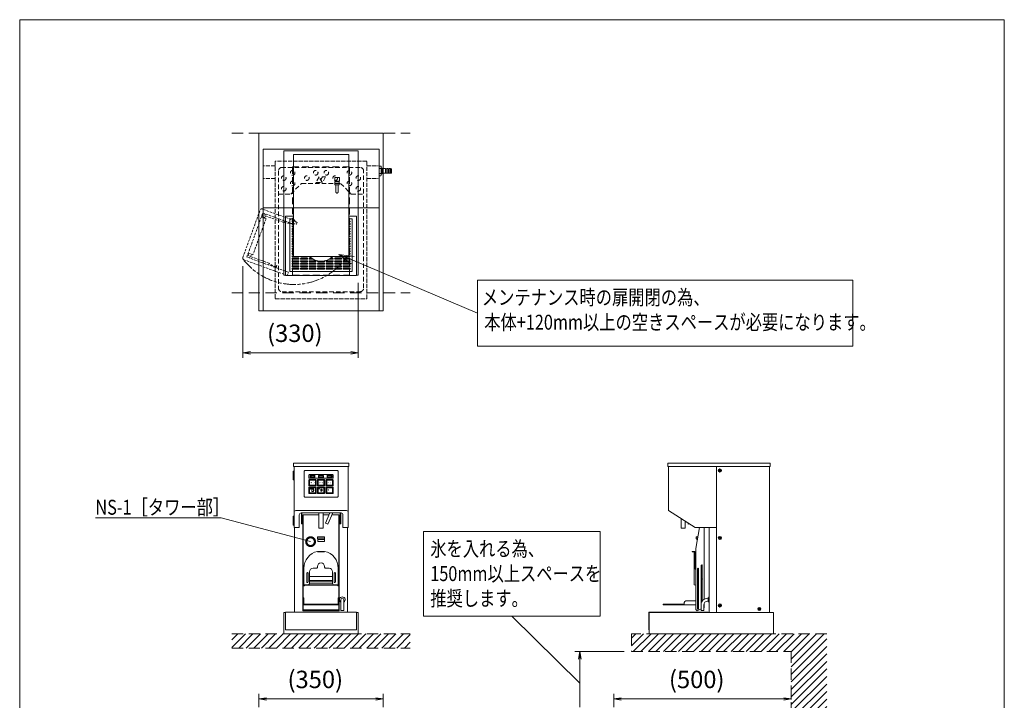
# Model space of a CAD drawing. Units: millimetres. Extents: x 1117 to 5081, y -2279 to 1712.
# Drawn here: x 1117 to 3892, y -205 to 1712 of the extents above; entities that cross this region are included whole.
import ezdxf

# ---------------------------------------------------------------- set-up
doc = ezdxf.new("R2010")
doc.units = ezdxf.units.MM
for name, pattern in [('AM_ISO02W050', [7.5, 6, -1.5]), ('AM_ISO09W050', [22.5, 12, -1.5, 3, -1.5, 3, -1.5]), ('DASHED2', [9.525, 6.35, -3.175])]:
    doc.linetypes.add(name, pattern=pattern)
doc.layers.get('0').update_dxf_attribs({"lineweight": 18})
for name, color, linetype, lineweight in [('AM_3', 221, 'AM_ISO02W050', 5), ('AM_5', 51, 'Continuous', 18), ('仮想線', 44, 'AM_ISO09W050', 13), ('図面枠', 111, 'Continuous', 15), ('弱線', 133, 'Continuous', 9), ('略図不要線', 252, 'DASHED2', 18), ('ｺｰﾙﾄﾞﾌﾟﾚｰﾄ', 136, 'DASHED2', 18)]:
    doc.layers.add(name, color=color, linetype=linetype, lineweight=lineweight)
doc.styles.add('0.8横', font='simplex.shx', dxfattribs={"width": 0.8, "bigfont": 'bigfont.shx'})
doc.styles.get("Standard").update_dxf_attribs({"font": 'simplex.shx', "bigfont": 'bigfont.shx'})

# ---------------------------------------------------------------- blocks, each defined once
blk = doc.blocks.new('A$C443E678D')
at = {"color": 0, "linetype": 'ByBlock', "lineweight": -2}
for p, q in [((-47.41, 148.7), (-49.86, 150.6)), ((-49.86, 150.6), (-46.78, 150.18)), ((-49.86, 150.6), (-47.09, 149.44)), ((-67.69, 131.08), (-69.19, 130.83)), ((-67.69, 130.58), (-69.19, 130.83)), ((-69.19, 130.83), (-67.69, 130.83)), ((-47.46, 131.08), (-45.96, 130.83)), ((-47.46, 130.58), (-45.96, 130.83)), ((-45.96, 130.83), (-47.46, 130.83)), ((-1.62, 69.21), (-1.37, 70.71)), ((-1.12, 69.21), (-1.37, 70.71)), ((-1.37, 70.71), (-1.37, 69.21)), ((-64.46, 61.44), (-65.96, 61.19)), ((-64.46, 60.94), (-65.96, 61.19)), ((-65.96, 61.19), (-64.46, 61.19)), ((-42.46, 61.44), (-40.96, 61.19)), ((-42.46, 60.94), (-40.96, 61.19)), ((-40.96, 61.19), (-42.46, 61.19)), ((6.96, 61.44), (5.46, 61.19)), ((6.96, 60.94), (5.46, 61.19)), ((5.46, 61.19), (6.96, 61.19)), ((39.68, 61.44), (41.18, 61.19)), ((39.68, 60.94), (41.18, 61.19)), ((41.18, 61.19), (39.68, 61.19))]:
    blk.add_line(p, q, dxfattribs=at)
at = {"lineweight": 9}
for p, q in [((-47.09, 149.44), (-21.95, 138.81)), ((-21.95, 138.81), (-21.95, 138.81)), ((-21.95, 138.81), (-21.95, 138.81)), ((-98.88, 97.65), (-74.08, 97.65)), ((-73.58, 97.65), (-74.08, 97.65)), ((-55.57, 92.83), (-73.58, 97.65))]:
    blk.add_line(p, q, dxfattribs=at)
at = {"color": 0, "linetype": 'ByBlock', "const_width": 1.75}
blk.add_lwpolyline([(-55.78, 92.88, 1), (-55.36, 92.77, 1)], format="xyb", close=True, dxfattribs=at)
at = {"layer": 'AM_5', "color": 4, "lineweight": 9}
for p, q in [((-69.19, 148.23), (-69.19, 129.83)), ((-45.96, 144.93), (-45.96, 129.83)), ((-67.69, 130.83), (-47.46, 130.83)), ((-1.37, 64.39), (-15.05, 77.81)), ((7.54, 70.71), (-2.37, 70.71)), ((-1.37, 59.56), (-1.37, 69.21)), ((-65.96, 59.56), (-65.96, 62.19)), ((-40.96, 59.56), (-40.96, 62.19)), ((5.46, 59.56), (5.46, 62.19)), ((41.18, 61.07), (41.18, 62.19)), ((-64.46, 61.19), (-42.46, 61.19)), ((6.96, 61.19), (39.68, 61.19))]:
    blk.add_line(p, q, dxfattribs=at)
at = {"layer": '図面枠'}
for p, q in [((-114.13, 197.84), (84.07, 197.84)), ((-114.13, -87.25), (-114.13, 197.84)), ((84.07, 197.84), (84.07, -87.25)), ((53.61, 145.44), (-21.95, 145.44)), ((-21.95, 145.44), (-21.95, 132.18)), ((53.61, 132.18), (53.61, 145.44)), ((-21.95, 132.18), (53.61, 132.18)), ((2.73, 94.86), (-32.83, 94.86)), ((-32.83, 94.86), (-32.83, 77.81)), ((2.73, 77.81), (2.73, 94.86)), ((-32.83, 77.81), (2.73, 77.81))]:
    blk.add_line(p, q, dxfattribs=at)
at = {"style": '0.8横', "width": 0.8}
for s, p in [('メンテナンス時の扉開閉の為、', (-21.09, 140.48)), ('本体+120mm以上の空きスペースが必要になります。', (-20.61, 135.48)), ('NS-1［タワー部］', (-98.88, 98.25)), ('氷を入れる為、', (-31.48, 89.9)), ('150mm以上スペースを', (-31.48, 84.9)), ('推奨します。', (-31.48, 79.9))]:
    blk.add_text(s, height=3, dxfattribs=at).set_placement(p)
at = {"layer": 'AM_5'}
for s, p in [('(330)', (-64.33, 133)), ('(350)', (-60.21, 63.36)), ('(500)', (16.57, 63.36))]:
    blk.add_text(s, height=3.5, dxfattribs=at).set_placement(p)

msp = doc.modelspace()

# ---------------------------------------------------------------- hatches: boundary and pattern name
at = {"layer": '弱線'}
h = msp.add_hatch(dxfattribs=at)
h.set_pattern_fill('_U', color=256, scale=15, angle=45, style=0, pattern_type=0)
h.set_pattern_definition([(45, (147.131, -1072.328), (-10.6066, 10.6066), [])])
h.paths.add_polyline_path([(2218.1, -17.5), (1715.1, -17.5), (1715.1, -57.5), (2218.1, -57.5)])
h = msp.add_hatch(dxfattribs=at)
h.set_pattern_fill('_U', color=256, scale=15, angle=45, style=0, pattern_type=0)
h.set_pattern_definition([(45, (147.131, -1112.328), (-10.6066, 10.6066), [])])
h.paths.add_polyline_path([(2841.6, -67.5), (3291.6, -67.5), (3291.6, -1057.5), (3391.6, -1057.5), (3391.6, -17.5), (2841.6, -17.5)])

# ---------------------------------------------------------------- linework, layer by layer
at = {"linetype": 'DASHED2', "ltscale": 5}
for p, q in [((1715.1, 1392.5), (2218.1, 1392.5)), ((1715.1, 942.5), (2218.1, 942.5)), ((1715.1, -17.5), (2218.1, -17.5)), ((1715.1, -57.5), (2218.1, -57.5))]:
    msp.add_line(p, q, dxfattribs=at)
at = {"color": 65, "linetype": 'DASHED2', "ltscale": 3}
for p, q in [((2006.2, 1255.5), (2006.2, 1257.5)), ((2017.2, 1257.5), (2017.2, 1255.5)), ((2008.1, 1227.5), (2008.1, 1247.5))]:
    msp.add_line(p, q, dxfattribs=at)
at = {"ltscale": 0.3}
for p, q in [((3080.6, 42.5), (3080.6, 453.5)), ((3230.6, 42.5), (3230.6, 453.5)), ((3060.6, 281.5), (3060.6, 42.5))]:
    msp.add_line(p, q, dxfattribs=at)
for p, q in [((1960.6, 317.7), (1916.5, 317.7)), ((1988.8, 317.7), (1972.6, 317.7)), ((2016.7, 317.7), (1997.5, 317.7)), ((1912.6, 292.5), (1915.3, 292.5)), ((2020.6, 292.5), (2017.9, 292.5)), ((1916.5, 222.7), (1915.3, 222.7)), ((2017.9, 222.7), (2016.7, 222.7)), ((1918.1, 128.7), (1917.8, 128.7)), ((1918.1, 123.7), (1917.8, 123.7)), ((1918.1, 119.2), (1917.8, 119.2)), ((2013.6, 119.2), (1919.6, 119.2)), ((1999.3, 123.7), (1933.9, 123.7)), ((1999.1, 128.7), (1934.1, 128.7)), ((2015.4, 128.7), (2015.1, 128.7)), ((2015.4, 123.7), (2015.1, 123.7)), ((2015.4, 119.2), (2015.1, 119.2)), ((1916.5, 50.7), (1915.3, 50.7)), ((2016.7, 47.7), (1916.5, 47.7)), ((1918.1, 49.7), (2015.1, 49.7)), ((2017.9, 50.7), (2016.7, 50.7))]:
    msp.add_line(p, q)
at = {"ltscale": 0.5}
for p, q in [((1891.6, 281.5), (1891.6, 43.5)), ((2041.6, 43.5), (2041.6, 281.5))]:
    msp.add_line(p, q, dxfattribs=at)
at = {"ltscale": 0.7}
for p, q in [((1976.6, 255.2), (1956.6, 255.2)), ((3024.2, 255.2), (3028.9, 255.2))]:
    msp.add_line(p, q, dxfattribs=at)
at = {"color": 252}
msp.add_lwpolyline([(1791.6, 1392.5), (2141.6, 1392.5), (2141.6, 892.5), (1791.6, 892.5)], close=True, dxfattribs=at)
for points in [[(1803.1, 1182.5), (2130.1, 1182.5), (2130.1, 1347.5), (1803.1, 1347.5)], [(1888.6, 1045), (1888.6, 1333), (2044.6, 1333), (2044.6, 1045)], [(1803.1, 892.5), (2130.1, 892.5), (2130.1, 1182.5), (1803.1, 1182.5)], [(2944.1, 463.5), (3232.1, 463.5), (3232.1, 453.5), (2944.1, 453.5)], [(1915.3, 47.7), (1915.3, 317.7), (1916.5, 317.7), (1916.5, 47.7)], [(2017.9, 47.7), (2017.9, 317.7), (2016.7, 317.7), (2016.7, 47.7)], [(1957.1, 249.7), (1976.1, 249.7), (1976.1, 248.5), (1957.1, 248.5)], [(1917.8, 144.2), (1916.6, 144.2), (1916.6, 119.2), (1917.8, 119.2)], [(2015.4, 144.2), (2016.6, 144.2), (2016.6, 119.2), (2015.4, 119.2)], [(2015.1, 83.6), (2015.1, 66.1), (1918.1, 66.1), (1918.1, 83.6), (1916.6, 83.6), (1916.6, 64.6), (2016.6, 64.6), (2016.6, 83.6)], [(1866.5, 43.5), (2066.6, 43.5), (2066.6, -6.5), (1866.5, -6.5)], [(2891.6, 42.5), (3241.6, 42.5), (3241.6, -17.5), (2891.6, -17.5)]]:
    msp.add_lwpolyline(points, close=True)
for points in [[(2066.6, 992.5), (2071.6, 992.5), (2071.6, 1342.5), (1861.6, 1342.5), (1861.6, 992.5), (1866.6, 992.5)], [(1972.6, 323), (1972.6, 280), (1960.6, 280), (1960.6, 323)], [(1991.1, 323), (1978.7, 294.4), (1986, 291.3), (1999.8, 323)], [(2981.1, 306.7), (2981.1, 280), (2993.1, 280), (2993.1, 299.1)], [(3003.2, 292.6), (3001.1, 291.3), (3001.1, 293.9)], [(3033.6, 281.5), (3023.1, 222.7), (3023.1, 50.7), (3026.1, 47.7), (3037.6, 52.6)], [(3046.3, 79.9), (3046.3, 281.5)], [(3027.9, 249.7), (3025.6, 249.7), (3025.6, 248.5), (3027.7, 248.5)], [(3018.1, 165.7), (3018.1, 213.2), (3012.6, 213.2), (3012.6, 214.7), (3019.6, 214.7), (3019.6, 165.7)], [(1918.1, 132.7), (1917.8, 132.7), (1917.8, 144.2), (1918.1, 144.2)], [(1934.1, 144.2), (1999.1, 144.2)], [(2015.1, 144.2), (2015.4, 144.2), (2015.4, 132.7), (2015.1, 132.7)], [(1999.1, 132.7), (1934.1, 132.7)], [(3045.6, 55.9), (3046.3, 56.2), (3046.3, 68.1)], [(2066.6, 42.5), (2071.6, 42.5), (2071.6, -17.5), (1861.6, -17.5), (1861.6, 42.5), (1866.5, 42.5)], [(3057.6, 42.5), (3057.6, 43.5), (2890.6, 43.5), (2890.6, -6.5), (2891.6, -6.5)]]:
    msp.add_lwpolyline(points)
at = {"color": 65, "linetype": 'DASHED2', "ltscale": 3}
for points in [[(1886.6, 992.5), (2046.6, 992.5), (2046.6, 1297.5), (1886.6, 1297.5)], [(2005.2, 1257.5), (2018.2, 1257.5), (2018.2, 1267.5), (2005.2, 1267.5)], [(2005.7, 1247.5), (2017.7, 1247.5), (2017.7, 1255.5), (2005.7, 1255.5)]]:
    msp.add_lwpolyline(points, close=True, dxfattribs=at)
msp.add_lwpolyline([(2015.1, 1247.5), (2015.1, 1227.5)], dxfattribs=at)
at = {"ltscale": 0.5}
for points in [[(1888.6, 1158.5), (1866.6, 1158.5), (1866.6, 991.5), (2066.6, 991.5), (2066.6, 1158.5), (2044.6, 1158.5)], [(1888.6, 1151.4), (1878.6, 1151.4), (1878.6, 1003.4), (2054.6, 1003.4), (2054.6, 1151.4), (2044.6, 1151.4)]]:
    msp.add_lwpolyline(points, dxfattribs=at)
for points in [[(1888.6, 463.5), (1888.6, 453.5), (2044.6, 453.5), (2044.6, 463.5)], [(1890.4, 416), (1888.4, 416), (1888.4, 441), (1890.4, 441)], [(1890.4, 289), (1888.4, 289), (1888.4, 314), (1890.4, 314)]]:
    msp.add_lwpolyline(points, close=True, dxfattribs=at)
for points in [[(2043.4, 453.5), (2043.4, 281.5), (2028.4, 281.5), (2028.4, 318, 0.414214), (2023.4, 323), (1910.4, 323, 0.414214), (1905.4, 318), (1905.4, 281.5), (1890.4, 281.5), (1890.4, 453.5)], [(2043.4, 324.5, 0.414214), (2038.4, 329.5), (1895.4, 329.5, 0.414214), (1890.4, 324.5)]]:
    msp.add_lwpolyline(points, format="xyb", dxfattribs=at)
at = {"ltscale": 0.3}
for points in [[(2945.6, 453.5), (2945.6, 329.5), (3020.6, 281.5), (3080.6, 281.5)], [(1956.6, 214.7), (1956.6, 213.2), (1976.6, 213.2), (1976.6, 214.7)]]:
    msp.add_lwpolyline(points, dxfattribs=at)
at = {"ltscale": 0.5}
for points in [[(1919.2, 440.2), (1919.2, 369.7, 0.414214), (1921.7, 367.2), (2012.2, 367.2, 0.414214), (2014.7, 369.7), (2014.7, 440.2, 0.414214), (2012.2, 442.7), (1921.7, 442.7, 0.414214)], [(1932.5, 429.9), (1932.5, 421.9, 0.414214), (1933.5, 420.9), (1999.5, 420.9, 0.414214), (2000.5, 421.9), (2000.5, 429.9, 0.414214), (1999.5, 430.9), (1933.5, 430.9, 0.414214)], [(1932.5, 415.9), (1932.5, 399.9, 0.414214), (1933.5, 398.9), (1951.5, 398.9, 0.414214), (1952.5, 399.9), (1952.5, 415.9, 0.414214), (1951.5, 416.9), (1933.5, 416.9, 0.414214)], [(1956.5, 415.9), (1956.5, 399.9, 0.414214), (1957.5, 398.9), (1975.5, 398.9, 0.414214), (1976.5, 399.9), (1976.5, 415.9, 0.414214), (1975.5, 416.9), (1957.5, 416.9, 0.414214)], [(1980.5, 415.9), (1980.5, 399.9, 0.414214), (1981.5, 398.9), (1999.5, 398.9, 0.414214), (2000.5, 399.9), (2000.5, 415.9, 0.414214), (1999.5, 416.9), (1981.5, 416.9, 0.414214)], [(1932.5, 394.9), (1932.5, 378.9, 0.414214), (1933.5, 377.9), (1951.5, 377.9, 0.414214), (1952.5, 378.9), (1952.5, 394.9, 0.414214), (1951.5, 395.9), (1933.5, 395.9, 0.414214)], [(1956.5, 394.9), (1956.5, 378.9, 0.414214), (1957.5, 377.9), (1975.5, 377.9, 0.414214), (1976.5, 378.9), (1976.5, 394.9, 0.414214), (1975.5, 395.9), (1957.5, 395.9, 0.414214)], [(1980.5, 394.9), (1980.5, 378.9, 0.414214), (1981.5, 377.9), (1999.5, 377.9, 0.414214), (2000.5, 378.9), (2000.5, 394.9, 0.414214), (1999.5, 395.9), (1981.5, 395.9, 0.414214)]]:
    msp.add_lwpolyline(points, format="xyb", close=True, dxfattribs=at)
at = {"ltscale": 0.7}
for points in [[(1912.6, 323), (1912.6, 292.5), (1911.1, 292.5), (1911.1, 323)], [(1915.3, 316.5), (1912.6, 316.5), (1912.6, 308.5), (1915.3, 308.5)], [(2017.9, 316.5), (2020.6, 316.5), (2020.6, 308.5), (2017.9, 308.5)], [(2022.1, 323), (2022.1, 292.5), (2020.6, 292.5), (2020.6, 323)], [(3027.9, 249.7), (3024.2, 249.7), (3024.2, 255.2), (3024.7, 255.7), (3029, 255.7)]]:
    msp.add_lwpolyline(points, dxfattribs=at)
msp.add_lwpolyline([(1976.6, 255.2), (1976.6, 249.7), (1956.6, 249.7), (1956.6, 255.2), (1957.1, 255.7), (1976.1, 255.7)], close=True, dxfattribs=at)
for points in [[(1976.1, 248.5), (1976.1, 243.7, -0.414214), (1975.1, 242.7), (1958.1, 242.7, -0.414214), (1957.1, 243.7), (1957.1, 248.5)], [(1919.6, 120.2), (1919.6, 117.4), (1918.1, 117.4), (1918.1, 167.2, -0.354615), (1956.6, 214.7), (1976.6, 214.7, -0.354615), (2015.1, 167.2), (2015.1, 117.4), (2013.6, 117.4), (2013.6, 120.2)]]:
    msp.add_lwpolyline(points, format="xyb", dxfattribs=at)
for points in [[(1919.6, 120.2), (1929.1, 120.2, 0.414214), (1934.1, 125.2), (1934.1, 157.2, -0.414214), (1944.1, 167.2), (1953.6, 167.2, 0.414214), (1956.6, 170.2), (1956.6, 172.2, -1), (1976.6, 172.2), (1976.6, 170.2, 0.414214), (1979.6, 167.2), (1989.1, 167.2, -0.414214), (1999.1, 157.2), (1999.1, 125.2, 0.414214), (2004.1, 120.2), (2013.6, 120.2)], [(3041.1, 75.1), (3041.1, 175.2, 1), (3038.1, 175.2), (3038.1, 68.7)], [(3023.1, 132.7), (3023.1, 162.7, 0.414214), (3020.1, 165.7), (3018.1, 165.7), (3018.1, 120.2), (3023.1, 119.4)], [(3023.1, 75.6), (2997.6, 75.6, 0.414214), (2989.6, 67.6), (2989.6, 66.1), (2931.1, 66.1), (2931.1, 64.6), (3023.1, 64.6)]]:
    msp.add_lwpolyline(points, format="xyb")
for points in [[(3030.6, 165.7), (3030.6, 53.2, -1), (3027.6, 53.2), (3027.6, 165.7, -1)], [(1929.9, 128.7), (1929.9, 153.2, 1), (1926.4, 153.2), (1926.4, 128.7, 1)], [(2006.9, 153.2), (2006.9, 128.7, -1), (2003.4, 128.7), (2003.4, 153.2, -1)]]:
    msp.add_lwpolyline(points, format="xyb", close=True)
at = {"ltscale": 0.1}
for points in [[(3060.6, 86.5), (3059.5, 86.5, 0.097783), (3057.1, 82.5), (3057.1, 74.5, 0.097783), (3059.5, 70.5), (3060.6, 70.5)], [(2022.6, 78.5), (2022.6, 48.5), (2030.6, 48.5), (2030.6, 78.5, 1.000001)]]:
    msp.add_lwpolyline(points, format="xyb", close=True, dxfattribs=at)
msp.add_lwpolyline([(3057.1, 74.5), (3055.6, 74.5, 0.414214), (3045.6, 64.5), (3045.6, 48.5), (3037.6, 48.5), (3037.6, 64.5, -0.414214), (3055.6, 82.5), (3057.1, 82.5)], format="xyb", dxfattribs=at)
at = {"linetype": 'DASHED2', "ltscale": 5}
msp.add_lwpolyline([(3391.6, -17.5), (3391.6, -17.5), (2841.6, -17.5), (2841.6, -67.5), (3291.6, -67.5), (3291.6, -1057.5)], dxfattribs=at)
at = {"ltscale": 0.2}
for centre in [(3090.6, 442.5), (3090.6, 252.5), (3090.6, 62.5), (3201.6, 52.5)]:
    msp.add_circle(centre, 4.5, dxfattribs=at)
for centre, radius in [((3039.6, 137.7), 1.6), ((3029.1, 70.1), 1.5)]:
    msp.add_circle(centre, radius)
at = {"color": 65, "linetype": 'DASHED2', "ltscale": 3}
msp.add_arc((2011.6, 1227.5), 3.5, 180, 0, dxfattribs=at)
at = {"ltscale": 0.5}
msp.add_arc((1890.2, 1181.5), 2, 140.551, 219.449, dxfattribs=at)
for centre, radius, start, end in [((1966.6, 1079.5), 47.5, 226.5784, 313.4216), ((3029.1, 126.2), 2.55, 53.9681, 126.0319), ((3029.1, 126.2), 2.55, 233.9681, 306.0319)]:
    msp.add_arc(centre, radius, start, end)
at = {"ltscale": 0.1}
msp.add_arc((2026.6, 78.5), 8, 300, 240, dxfattribs=at)
at = {"layer": 'AM_3', "ltscale": 2}
for p, q in [((1837.7, 1300.3), (1805.6, 1300.3)), ((2095.5, 1300.3), (2127.6, 1300.3)), ((1837.7, 1265.3), (1805.6, 1265.3)), ((2095.5, 1265.3), (2127.6, 1265.3))]:
    msp.add_line(p, q, dxfattribs=at)
msp.add_lwpolyline([(1837.7, 926.1), (2095.5, 926.1), (2095.5, 1313.9), (1837.7, 1313.9)], close=True, dxfattribs=at)
at = {"layer": '仮想線', "ltscale": 3}
msp.add_arc((1890.5, 1146.5), 180.1, 217.1449, 325.6987, dxfattribs=at)
at = {"layer": '弱線'}
for p, q in [((2135.1, 1300.1), (2130.1, 1300.1)), ((2135.1, 1293.2), (2130.1, 1293.2)), ((2135.1, 1279.3), (2130.1, 1279.3)), ((2136.1, 1296.7), (2136.1, 1275.9)), ((2136.1, 1294.3), (2138.5, 1294.3)), ((2136.1, 1278.3), (2138.5, 1278.3)), ((2138.5, 1294.3), (2138.5, 1286.3)), ((2139.1, 1293.3), (2138.5, 1294.3)), ((2138.5, 1286.3), (2138.5, 1278.3)), ((2139.1, 1279.3), (2138.5, 1278.3)), ((2139.1, 1293.3), (2139.1, 1286.3)), ((2139.1, 1292.8), (2148.6, 1292.8)), ((2139.1, 1286.3), (2139.1, 1279.3)), ((2139.1, 1279.8), (2148.6, 1279.8)), ((2148.6, 1292.8), (2148.6, 1286.3)), ((2148.6, 1292.3), (2151.6, 1292.3)), ((2148.6, 1286.3), (2148.6, 1279.8)), ((2148.6, 1280.3), (2151.6, 1280.3)), ((2151.6, 1292.8), (2151.6, 1286.3)), ((2151.6, 1292.8), (2155.6, 1292.8)), ((2151.6, 1286.3), (2151.6, 1279.8)), ((2151.6, 1279.8), (2155.6, 1279.8)), ((2155.6, 1292.8), (2155.6, 1286.3)), ((2155.6, 1292.3), (2158.6, 1292.3)), ((2155.6, 1286.3), (2155.6, 1279.8)), ((2155.6, 1280.3), (2158.6, 1280.3)), ((2158.6, 1292.8), (2158.6, 1286.3)), ((2158.6, 1292.8), (2162.1, 1292.8)), ((2158.6, 1286.3), (2158.6, 1279.8)), ((2158.6, 1279.8), (2162.1, 1279.8)), ((2162.1, 1292.8), (2162.1, 1286.3)), ((2165.1, 1292.3), (2162.1, 1292.8)), ((2162.1, 1286.3), (2162.1, 1279.8)), ((2165.1, 1280.3), (2162.1, 1279.8)), ((2165.1, 1292.3), (2165.1, 1286.3)), ((2165.1, 1286.3), (2165.1, 1280.3)), ((2135.1, 1272.4), (2130.1, 1272.4))]:
    msp.add_line(p, q, dxfattribs=at)
at = {"layer": '弱線', "ltscale": 0.3}
for p, q in [((1940.5, 390.1), (1940.5, 391.6)), ((1940.5, 391.6), (1940.5, 383.1)), ((1940.5, 391.6), (1945.3, 391.6)), ((1945.3, 391.6), (1940.5, 391.6)), ((1945.3, 390.1), (1940.5, 390.1)), ((1945.3, 391.6), (1945.3, 390.1)), ((1945.3, 383.1), (1945.3, 391.6)), ((1946.3, 389.1), (1945.3, 389.1)), ((1945.3, 389.1), (1945.3, 385.6)), ((1946, 388.8), (1945.3, 388.8)), ((1945.3, 388.8), (1945.3, 385.8)), ((1946, 385.8), (1946, 388.8)), ((1946.3, 385.6), (1946.3, 389.1)), ((1965.6, 389.9), (1969.1, 389.9)), ((1965.6, 388.9), (1965.6, 389.9)), ((1969.1, 389.9), (1965.6, 389.9)), ((1965.6, 389.9), (1965.6, 384.4)), ((1969.1, 388.9), (1965.6, 388.9)), ((1969.1, 389.9), (1969.1, 388.9)), ((1969.1, 384.4), (1969.1, 389.9)), ((1969.8, 388.7), (1969.1, 388.7)), ((1969.1, 388.7), (1969.1, 385.7)), ((1969.8, 385.7), (1969.8, 388.7)), ((1940.5, 383.1), (1945.3, 383.1)), ((1945.3, 385.8), (1946, 385.8)), ((1945.3, 385.6), (1946.3, 385.6)), ((1965.6, 384.4), (1969.1, 384.4)), ((1969.6, 388.4), (1969.1, 388.4)), ((1969.1, 388.4), (1969.1, 385.9)), ((1969.1, 385.9), (1969.6, 385.9)), ((1969.1, 385.7), (1969.8, 385.7)), ((1969.6, 385.9), (1969.6, 388.4))]:
    msp.add_line(p, q, dxfattribs=at)
at = {"layer": '弱線', "ltscale": 0.5}
msp.add_line((1966.5, 393.9), (1966.5, 393.9), dxfattribs=at)
at = {"layer": '弱線'}
for points in [[(1888.6, 1145.4), (1886.4, 1145.4, 0.414214), (1884.9, 1143.9), (1884.9, 1143.9, 0.414214), (1886.4, 1142.4), (1888.6, 1142.4)], [(1888.6, 1138.4), (1886.4, 1138.4, 0.414214), (1884.9, 1136.9), (1884.9, 1136.9, 0.414214), (1886.4, 1135.4), (1888.6, 1135.4)], [(2044.6, 1142.4), (2046.9, 1142.4, 0.414214), (2048.4, 1143.9), (2048.4, 1143.9, 0.414214), (2046.9, 1145.4), (2044.6, 1145.4)], [(2044.6, 1135.4), (2046.9, 1135.4, 0.414214), (2048.4, 1136.9), (2048.4, 1136.9, 0.414214), (2046.9, 1138.4), (2044.6, 1138.4)], [(1888.6, 1131.4), (1886.4, 1131.4, 0.414214), (1884.9, 1129.9), (1884.9, 1129.9, 0.414214), (1886.4, 1128.4), (1888.6, 1128.4)], [(1888.6, 1124.4), (1886.4, 1124.4, 0.414214), (1884.9, 1122.9), (1884.9, 1122.9, 0.414214), (1886.4, 1121.4), (1888.6, 1121.4)], [(1888.6, 1117.4), (1886.4, 1117.4, 0.414214), (1884.9, 1115.9), (1884.9, 1115.9, 0.414214), (1886.4, 1114.4), (1888.6, 1114.4)], [(1888.6, 1110.4), (1886.4, 1110.4, 0.414214), (1884.9, 1108.9), (1884.9, 1108.9, 0.414214), (1886.4, 1107.4), (1888.6, 1107.4)], [(2044.6, 1128.4), (2046.9, 1128.4, 0.414214), (2048.4, 1129.9), (2048.4, 1129.9, 0.414214), (2046.9, 1131.4), (2044.6, 1131.4)], [(2044.6, 1121.4), (2046.9, 1121.4, 0.414214), (2048.4, 1122.9), (2048.4, 1122.9, 0.414214), (2046.9, 1124.4), (2044.6, 1124.4)], [(2044.6, 1114.4), (2046.9, 1114.4, 0.414214), (2048.4, 1115.9), (2048.4, 1115.9, 0.414214), (2046.9, 1117.4), (2044.6, 1117.4)], [(2044.6, 1107.4), (2046.9, 1107.4, 0.414214), (2048.4, 1108.9), (2048.4, 1108.9, 0.414214), (2046.9, 1110.4), (2044.6, 1110.4)], [(1888.6, 1103.4), (1886.4, 1103.4, 0.414214), (1884.9, 1101.9), (1884.9, 1101.9, 0.414214), (1886.4, 1100.4), (1888.6, 1100.4)], [(1888.6, 1096.4), (1886.4, 1096.4, 0.414214), (1884.9, 1094.9), (1884.9, 1094.9, 0.414214), (1886.4, 1093.4), (1888.6, 1093.4)], [(1888.6, 1089.4), (1886.4, 1089.4, 0.414214), (1884.9, 1087.9), (1884.9, 1087.9, 0.414214), (1886.4, 1086.4), (1888.6, 1086.4)], [(1888.6, 1082.4), (1886.4, 1082.4, 0.414214), (1884.9, 1080.9), (1884.9, 1080.9, 0.414214), (1886.4, 1079.4), (1888.6, 1079.4)], [(2044.6, 1100.4), (2046.9, 1100.4, 0.414214), (2048.4, 1101.9), (2048.4, 1101.9, 0.414214), (2046.9, 1103.4), (2044.6, 1103.4)], [(2044.6, 1093.4), (2046.9, 1093.4, 0.414214), (2048.4, 1094.9), (2048.4, 1094.9, 0.414214), (2046.9, 1096.4), (2044.6, 1096.4)], [(2044.6, 1086.4), (2046.9, 1086.4, 0.414214), (2048.4, 1087.9), (2048.4, 1087.9, 0.414214), (2046.9, 1089.4), (2044.6, 1089.4)], [(2044.6, 1079.4), (2046.9, 1079.4, 0.414214), (2048.4, 1080.9), (2048.4, 1080.9, 0.414214), (2046.9, 1082.4), (2044.6, 1082.4)], [(1888.6, 1075.4), (1886.4, 1075.4, 0.414214), (1884.9, 1073.9), (1884.9, 1073.9, 0.414214), (1886.4, 1072.4), (1888.6, 1072.4)], [(1888.6, 1068.4), (1886.4, 1068.4, 0.414214), (1884.9, 1066.9), (1884.9, 1066.9, 0.414214), (1886.4, 1065.4), (1888.6, 1065.4)], [(1888.6, 1061.4), (1886.4, 1061.4, 0.414214), (1884.9, 1059.9), (1884.9, 1059.9, 0.414214), (1886.4, 1058.4), (1888.6, 1058.4)], [(1888.6, 1054.4), (1886.4, 1054.4, 0.414214), (1884.9, 1052.9), (1884.9, 1052.9, 0.414214), (1886.4, 1051.4), (1888.6, 1051.4)], [(2044.6, 1072.4), (2046.9, 1072.4, 0.414214), (2048.4, 1073.9), (2048.4, 1073.9, 0.414214), (2046.9, 1075.4), (2044.6, 1075.4)], [(2044.6, 1065.4), (2046.9, 1065.4, 0.414214), (2048.4, 1066.9), (2048.4, 1066.9, 0.414214), (2046.9, 1068.4), (2044.6, 1068.4)], [(2044.6, 1058.4), (2046.9, 1058.4, 0.414214), (2048.4, 1059.9), (2048.4, 1059.9, 0.414214), (2046.9, 1061.4), (2044.6, 1061.4)], [(2044.6, 1051.4), (2046.9, 1051.4, 0.414214), (2048.4, 1052.9), (2048.4, 1052.9, 0.414214), (2046.9, 1054.4), (2044.6, 1054.4)], [(1888.6, 1047.4), (1886.4, 1047.4, 0.414214), (1884.9, 1045.9), (1884.9, 1045.9, 0.414214), (1886.4, 1044.4), (1902.9, 1044.4, 0.2172), (1904, 1045, 0.2172)], [(1909.2, 1045, 0.2172), (1910.4, 1044.4), (1926.9, 1044.4, 0.2172), (1928, 1045, 0.2172)], [(1939.5, 1040.4), (1934.4, 1040.4, 0.414214), (1932.9, 1038.9), (1932.9, 1038.9, 0.414214), (1934.4, 1037.4), (1944.5, 1037.4)], [(1933.2, 1045, 0.2172), (1934.4, 1044.4), (1934.5, 1044.4)], [(1957.2, 1032.9, 0.174657), (1956.9, 1031.9), (1956.9, 1031.9, 0.414214), (1958.4, 1030.4), (1974.9, 1030.4, 0.414214), (1976.4, 1031.9), (1976.4, 1031.9, 0.174657), (1976, 1032.9, 0.174657)], [(1988.8, 1037.4), (1998.9, 1037.4, 0.414214), (2000.4, 1038.9), (2000.4, 1038.9, 0.414214), (1998.9, 1040.4), (1993.7, 1040.4)], [(1998.7, 1044.4), (1998.9, 1044.4, 0.2172), (2000, 1045)], [(2005.2, 1045, 0.2172), (2006.4, 1044.4), (2022.9, 1044.4, 0.2172), (2024, 1045, 0.2172)], [(2029.2, 1045, 0.2172), (2030.4, 1044.4), (2046.9, 1044.4, 0.414214), (2048.4, 1045.9), (2048.4, 1045.9, 0.414214), (2046.9, 1047.4), (2044.6, 1047.4)]]:
    msp.add_lwpolyline(points, format="xyb", dxfattribs=at)
for points in [[(1886.4, 1037.4), (1902.9, 1037.4, 0.414214), (1904.4, 1038.9), (1904.4, 1038.9, 0.414214), (1902.9, 1040.4), (1886.4, 1040.4, 0.414214), (1884.9, 1038.9), (1884.9, 1038.9, 0.414214)], [(1886.4, 1030.4), (1902.9, 1030.4, 0.414214), (1904.4, 1031.9), (1904.4, 1031.9, 0.414214), (1902.9, 1033.4), (1886.4, 1033.4, 0.414214), (1884.9, 1031.9), (1884.9, 1031.9, 0.414214)], [(1910.4, 1037.4), (1926.9, 1037.4, 0.414214), (1928.4, 1038.9), (1928.4, 1038.9, 0.414214), (1926.9, 1040.4), (1910.4, 1040.4, 0.414214), (1908.9, 1038.9), (1908.9, 1038.9, 0.414214)], [(1910.4, 1030.4), (1926.9, 1030.4, 0.414214), (1928.4, 1031.9), (1928.4, 1031.9, 0.414214), (1926.9, 1033.4), (1910.4, 1033.4, 0.414214), (1908.9, 1031.9), (1908.9, 1031.9, 0.414214)], [(1934.4, 1030.4), (1950.9, 1030.4, 0.414214), (1952.4, 1031.9), (1952.4, 1031.9, 0.414214), (1950.9, 1033.4), (1934.4, 1033.4, 0.414214), (1932.9, 1031.9), (1932.9, 1031.9, 0.414214)], [(1982.4, 1030.4), (1998.9, 1030.4, 0.414214), (2000.4, 1031.9), (2000.4, 1031.9, 0.414214), (1998.9, 1033.4), (1982.4, 1033.4, 0.414214), (1980.9, 1031.9), (1980.9, 1031.9, 0.414214)], [(2006.4, 1037.4), (2022.9, 1037.4, 0.414214), (2024.4, 1038.9), (2024.4, 1038.9, 0.414214), (2022.9, 1040.4), (2006.4, 1040.4, 0.414214), (2004.9, 1038.9), (2004.9, 1038.9, 0.414214)], [(2006.4, 1030.4), (2022.9, 1030.4, 0.414214), (2024.4, 1031.9), (2024.4, 1031.9, 0.414214), (2022.9, 1033.4), (2006.4, 1033.4, 0.414214), (2004.9, 1031.9), (2004.9, 1031.9, 0.414214)], [(2030.4, 1037.4), (2046.9, 1037.4, 0.414214), (2048.4, 1038.9), (2048.4, 1038.9, 0.414214), (2046.9, 1040.4), (2030.4, 1040.4, 0.414214), (2028.9, 1038.9), (2028.9, 1038.9, 0.414214)], [(2030.4, 1030.4), (2046.9, 1030.4, 0.414214), (2048.4, 1031.9), (2048.4, 1031.9, 0.414214), (2046.9, 1033.4), (2030.4, 1033.4, 0.414214), (2028.9, 1031.9), (2028.9, 1031.9, 0.414214)], [(1886.4, 1023.4), (1902.9, 1023.4, 0.414214), (1904.4, 1024.9), (1904.4, 1024.9, 0.414214), (1902.9, 1026.4), (1886.4, 1026.4, 0.414214), (1884.9, 1024.9), (1884.9, 1024.9, 0.414214)], [(1886.4, 1016.4), (1902.9, 1016.4, 0.414214), (1904.4, 1017.9), (1904.4, 1017.9, 0.414214), (1902.9, 1019.4), (1886.4, 1019.4, 0.414214), (1884.9, 1017.9), (1884.9, 1017.9, 0.414214)], [(1886.4, 1009.4), (1902.9, 1009.4, 0.414214), (1904.4, 1010.9), (1904.4, 1010.9, 0.414214), (1902.9, 1012.4), (1886.4, 1012.4, 0.414214), (1884.9, 1010.9), (1884.9, 1010.9, 0.414214)], [(1910.4, 1023.4), (1926.9, 1023.4, 0.414214), (1928.4, 1024.9), (1928.4, 1024.9, 0.414214), (1926.9, 1026.4), (1910.4, 1026.4, 0.414214), (1908.9, 1024.9), (1908.9, 1024.9, 0.414214)], [(1910.4, 1016.4), (1926.9, 1016.4, 0.414214), (1928.4, 1017.9), (1928.4, 1017.9, 0.414214), (1926.9, 1019.4), (1910.4, 1019.4, 0.414214), (1908.9, 1017.9), (1908.9, 1017.9, 0.414214)], [(1910.4, 1009.4), (1926.9, 1009.4, 0.414214), (1928.4, 1010.9), (1928.4, 1010.9, 0.414214), (1926.9, 1012.4), (1910.4, 1012.4, 0.414214), (1908.9, 1010.9), (1908.9, 1010.9, 0.414214)], [(1934.4, 1023.4), (1950.9, 1023.4, 0.414214), (1952.4, 1024.9), (1952.4, 1024.9, 0.414214), (1950.9, 1026.4), (1934.4, 1026.4, 0.414214), (1932.9, 1024.9), (1932.9, 1024.9, 0.414214)], [(1934.4, 1016.4), (1950.9, 1016.4, 0.414214), (1952.4, 1017.9), (1952.4, 1017.9, 0.414214), (1950.9, 1019.4), (1934.4, 1019.4, 0.414214), (1932.9, 1017.9), (1932.9, 1017.9, 0.414214)], [(1934.4, 1009.4), (1950.9, 1009.4, 0.414214), (1952.4, 1010.9), (1952.4, 1010.9, 0.414214), (1950.9, 1012.4), (1934.4, 1012.4, 0.414214), (1932.9, 1010.9), (1932.9, 1010.9, 0.414214)], [(1958.4, 1023.4), (1974.9, 1023.4, 0.414214), (1976.4, 1024.9), (1976.4, 1024.9, 0.414214), (1974.9, 1026.4), (1958.4, 1026.4, 0.414214), (1956.9, 1024.9), (1956.9, 1024.9, 0.414214)], [(1958.4, 1016.4), (1974.9, 1016.4, 0.414214), (1976.4, 1017.9), (1976.4, 1017.9, 0.414214), (1974.9, 1019.4), (1958.4, 1019.4, 0.414214), (1956.9, 1017.9), (1956.9, 1017.9, 0.414214)], [(1958.4, 1009.4), (1974.9, 1009.4, 0.414214), (1976.4, 1010.9), (1976.4, 1010.9, 0.414214), (1974.9, 1012.4), (1958.4, 1012.4, 0.414214), (1956.9, 1010.9), (1956.9, 1010.9, 0.414214)], [(1982.4, 1023.4), (1998.9, 1023.4, 0.414214), (2000.4, 1024.9), (2000.4, 1024.9, 0.414214), (1998.9, 1026.4), (1982.4, 1026.4, 0.414214), (1980.9, 1024.9), (1980.9, 1024.9, 0.414214)], [(1982.4, 1016.4), (1998.9, 1016.4, 0.414214), (2000.4, 1017.9), (2000.4, 1017.9, 0.414214), (1998.9, 1019.4), (1982.4, 1019.4, 0.414214), (1980.9, 1017.9), (1980.9, 1017.9, 0.414214)], [(1982.4, 1009.4), (1998.9, 1009.4, 0.414214), (2000.4, 1010.9), (2000.4, 1010.9, 0.414214), (1998.9, 1012.4), (1982.4, 1012.4, 0.414214), (1980.9, 1010.9), (1980.9, 1010.9, 0.414214)], [(2006.4, 1023.4), (2022.9, 1023.4, 0.414214), (2024.4, 1024.9), (2024.4, 1024.9, 0.414214), (2022.9, 1026.4), (2006.4, 1026.4, 0.414214), (2004.9, 1024.9), (2004.9, 1024.9, 0.414214)], [(2006.4, 1016.4), (2022.9, 1016.4, 0.414214), (2024.4, 1017.9), (2024.4, 1017.9, 0.414214), (2022.9, 1019.4), (2006.4, 1019.4, 0.414214), (2004.9, 1017.9), (2004.9, 1017.9, 0.414214)], [(2006.4, 1009.4), (2022.9, 1009.4, 0.414214), (2024.4, 1010.9), (2024.4, 1010.9, 0.414214), (2022.9, 1012.4), (2006.4, 1012.4, 0.414214), (2004.9, 1010.9), (2004.9, 1010.9, 0.414214)], [(2030.4, 1023.4), (2046.9, 1023.4, 0.414214), (2048.4, 1024.9), (2048.4, 1024.9, 0.414214), (2046.9, 1026.4), (2030.4, 1026.4, 0.414214), (2028.9, 1024.9), (2028.9, 1024.9, 0.414214)], [(2030.4, 1016.4), (2046.9, 1016.4, 0.414214), (2048.4, 1017.9), (2048.4, 1017.9, 0.414214), (2046.9, 1019.4), (2030.4, 1019.4, 0.414214), (2028.9, 1017.9), (2028.9, 1017.9, 0.414214)], [(2030.4, 1009.4), (2046.9, 1009.4, 0.414214), (2048.4, 1010.9), (2048.4, 1010.9, 0.414214), (2046.9, 1012.4), (2030.4, 1012.4, 0.414214), (2028.9, 1010.9), (2028.9, 1010.9, 0.414214)]]:
    msp.add_lwpolyline(points, format="xyb", close=True, dxfattribs=at)
at = {"layer": '弱線', "ltscale": 0.2}
for points in [[(3088.4, 442.1), (3088.4, 442.9), (3089, 442.9, 0.414214), (3090.2, 444.1), (3090.2, 444.7), (3091, 444.7), (3091, 444.1, 0.414214), (3092.2, 442.9), (3092.8, 442.9), (3092.8, 442.1), (3092.2, 442.1, 0.414214), (3091, 440.9), (3091, 440.3), (3090.2, 440.3), (3090.2, 440.9, 0.414214), (3089, 442.1)], [(3088.4, 252.1), (3088.4, 252.9), (3089, 252.9, 0.414214), (3090.2, 254.1), (3090.2, 254.7), (3091, 254.7), (3091, 254.1, 0.414214), (3092.2, 252.9), (3092.8, 252.9), (3092.8, 252.1), (3092.2, 252.1, 0.414214), (3091, 250.9), (3091, 250.3), (3090.2, 250.3), (3090.2, 250.9, 0.414214), (3089, 252.1)], [(3088.4, 62.1), (3088.4, 62.9), (3089, 62.9, 0.414214), (3090.2, 64.1), (3090.2, 64.7), (3091, 64.7), (3091, 64.1, 0.414214), (3092.2, 62.9), (3092.8, 62.9), (3092.8, 62.1), (3092.2, 62.1, 0.414214), (3091, 60.9), (3091, 60.3), (3090.2, 60.3), (3090.2, 60.9, 0.414214), (3089, 62.1)], [(3199.4, 52.1), (3199.4, 52.9), (3200, 52.9, 0.414214), (3201.2, 54.1), (3201.2, 54.7), (3202, 54.7), (3202, 54.1, 0.414214), (3203.2, 52.9), (3203.8, 52.9), (3203.8, 52.1), (3203.2, 52.1, 0.414214), (3202, 50.9), (3202, 50.3), (3201.2, 50.3), (3201.2, 50.9, 0.414214), (3200, 52.1)]]:
    msp.add_lwpolyline(points, format="xyb", close=True, dxfattribs=at)
at = {"layer": '弱線', "ltscale": 0.5}
for points in [[(1935.5, 427.9), (1935.5, 423.9, 0.414214), (1936.5, 422.9), (1948.5, 422.9, 0.414214), (1949.5, 423.9), (1949.5, 427.9, 0.414214), (1948.5, 428.9), (1936.5, 428.9, 0.414214)], [(1936.5, 427.3), (1936.5, 424.5, 0.414214), (1937.1, 423.9), (1947.9, 423.9, 0.414214), (1948.5, 424.5), (1948.5, 427.3, 0.414214), (1947.9, 427.9), (1937.1, 427.9, 0.414214)], [(1959.5, 427.9), (1959.5, 423.9, 0.414214), (1960.5, 422.9), (1972.5, 422.9, 0.414214), (1973.5, 423.9), (1973.5, 427.9, 0.414214), (1972.5, 428.9), (1960.5, 428.9, 0.414214)], [(1960.5, 427.3), (1960.5, 424.5, 0.414214), (1961.1, 423.9), (1971.9, 423.9, 0.414214), (1972.5, 424.5), (1972.5, 427.3, 0.414214), (1971.9, 427.9), (1961.1, 427.9, 0.414214)], [(1983.5, 427.9), (1983.5, 423.9, 0.414214), (1984.5, 422.9), (1996.5, 422.9, 0.414214), (1997.5, 423.9), (1997.5, 427.9, 0.414214), (1996.5, 428.9), (1984.5, 428.9, 0.414214)], [(1984.5, 427.3), (1984.5, 424.5, 0.414214), (1985.1, 423.9), (1995.9, 423.9, 0.414214), (1996.5, 424.5), (1996.5, 427.3, 0.414214), (1995.9, 427.9), (1985.1, 427.9, 0.414214)], [(1934.5, 413.9), (1934.5, 401.9, 0.414214), (1935.5, 400.9), (1949.5, 400.9, 0.414214), (1950.5, 401.9), (1950.5, 413.9, 0.414214), (1949.5, 414.9), (1935.5, 414.9, 0.414214)], [(1934.5, 392.9), (1934.5, 380.9, 0.414214), (1935.5, 379.9), (1949.5, 379.9, 0.414214), (1950.5, 380.9), (1950.5, 392.9, 0.414214), (1949.5, 393.9), (1935.5, 393.9, 0.414214)], [(1958.5, 413.9), (1958.5, 401.9, 0.414214), (1959.5, 400.9), (1973.5, 400.9, 0.414214), (1974.5, 401.9), (1974.5, 413.9, 0.414214), (1973.5, 414.9), (1959.5, 414.9, 0.414214)], [(1958.5, 392.9), (1958.5, 380.9, 0.414214), (1959.5, 379.9), (1973.5, 379.9, 0.414214), (1974.5, 380.9), (1974.5, 392.9, 0.414214), (1973.5, 393.9), (1959.5, 393.9, 0.414214)], [(1982.5, 413.9), (1982.5, 401.9, 0.414214), (1983.5, 400.9), (1997.5, 400.9, 0.414214), (1998.5, 401.9), (1998.5, 413.9, 0.414214), (1997.5, 414.9), (1983.5, 414.9, 0.414214)], [(1982.5, 392.9), (1982.5, 380.9, 0.414214), (1983.5, 379.9), (1997.5, 379.9, 0.414214), (1998.5, 380.9), (1998.5, 392.9, 0.414214), (1997.5, 393.9), (1983.5, 393.9, 0.414214)]]:
    msp.add_lwpolyline(points, format="xyb", close=True, dxfattribs=at)
for centre in [(1936.5, 391.9), (1960.5, 391.9)]:
    msp.add_circle(centre, 1.5, dxfattribs=at)
at = {"layer": '弱線'}
for centre, start, end in [((2129.6, 1296.7), 0, 32.2042), ((2129.6, 1275.9), 327.7958, 0)]:
    msp.add_arc(centre, 6.5, start, end, dxfattribs=at)
for points in [[(2135.1, 1293.2), (2135.8, 1294.3), (2135.9, 1295.6), (2135.9, 1297.8), (2135.8, 1299), (2135.1, 1300.1)], [(2135.1, 1279.3), (2135.8, 1281.5), (2135.9, 1284.1), (2135.9, 1288.5), (2135.8, 1291), (2135.1, 1293.2)], [(2135.1, 1272.4), (2135.8, 1273.5), (2135.9, 1274.8), (2135.9, 1277), (2135.8, 1278.2), (2135.1, 1279.3)]]:
    msp.add_open_spline(points, degree=3, knots=[21.661806, 21.661806, 21.661806, 21.661806, 28.248074, 28.248074, 34.834341, 34.834341, 34.834341, 34.834341], dxfattribs=at)
at = {"layer": '弱線', "ltscale": 0.5}
for points, knots in [([(1940.5, 391.6), (1940.5, 391.6), (1940.6, 391.6), (1940.5, 391.8), (1940.9, 392), (1941, 391.8), (1941.3, 391.5), (1941.2, 391.8), (1941.5, 391.8), (1941.6, 392.1), (1941.8, 392), (1941.9, 391.8), (1942, 391.7), (1942.1, 391.9), (1942.3, 391.9), (1942.5, 392.1), (1942.8, 392.1), (1942.9, 391.9), (1943.4, 391.9), (1943.1, 391.7), (1943.4, 391.7), (1943.4, 391.9), (1943.6, 392.1), (1943.7, 392), (1943.9, 392), (1944.1, 392), (1944.2, 391.7), (1944.3, 391.9), (1944.4, 392.1), (1944.7, 392), (1944.9, 392), (1945.1, 391.8), (1945.1, 391.7), (1945.2, 391.7)], [0, 0, 0, 0, 0.074528, 0.223528, 0.596114, 0.912247, 1.123004, 1.272005, 1.540683, 1.75144, 1.987107, 2.153707, 2.259082, 2.527759, 2.694398, 2.861032, 3.159142, 3.325777, 3.65905, 3.764425, 3.988007, 4.154599, 4.365356, 4.514411, 4.663466, 4.932149, 5.09874, 5.204116, 5.520248, 5.743831, 5.979497, 6.190255, 6.356846, 6.356846, 6.356846, 6.356846]), ([(1965.6, 389.9), (1965.6, 390), (1965.7, 390.1), (1965.8, 390.2), (1966.1, 390.4), (1966.1, 389.8), (1966.2, 390.1), (1966.3, 390.3), (1966.5, 390.2), (1966.7, 390.2), (1966.8, 389.8), (1967, 390.2), (1967.1, 390.2), (1967.3, 390.2), (1967.5, 390.3), (1967.7, 390), (1967.9, 390.4), (1968.4, 390.4), (1968.5, 389.8), (1968.5, 390.4), (1968.8, 390.3), (1969.1, 390.2), (1969.1, 390.1), (1969.1, 390)], [0, 0, 0, 0, 0.21075, 0.316126, 0.551795, 0.858966, 1.127599, 1.232981, 1.382036, 1.617706, 1.886339, 2.154972, 2.32161, 2.470665, 2.61972, 2.952993, 3.163751, 3.685443, 3.921038, 4.228209, 4.451791, 4.785064, 4.934055, 4.934055, 4.934055, 4.934055])]:
    msp.add_open_spline(points, degree=3, knots=knots, dxfattribs=at)
at = {"layer": '略図不要線'}
for p, q in [((1746.2, 1042.4), (1794.8, 1175.9)), ((1757.3, 1043.7), (1802.5, 1167.8)), ((1890.5, 1146.4), (1801.2, 1178.9)), ((1802.5, 1167.8), (1886.1, 1137.3)), ((1811.5, 1151.7), (1774.6, 1050.2)), ((1811.5, 1151.7), (1798.4, 1156.5)), ((1811.9, 1164.3), (1799.1, 1158.4)), ((1799.1, 1158.4), (1802.8, 1157)), ((1802.8, 1157), (1808.5, 1154.9)), ((1807.8, 1153.1), (1808.5, 1154.9)), ((1808.1, 1155.1), (1809.9, 1159.7)), ((1810, 1159.7), (1861.9, 1140.8)), ((1861.9, 1140.8), (1862.2, 1140.8)), ((1862.2, 1140.8), (1863.8, 1145.4)), ((1862.2, 1140.8), (1884.1, 1138)), ((1887.4, 1137.9), (1890.5, 1146.4)), ((1899.2, 1141.1), (1889.8, 1144.5)), ((1899.3, 1141.3), (1889.9, 1144.7)), ((1891.6, 1144.9), (1899.5, 1142)), ((1897.8, 1137.1), (1899.2, 1141.1)), ((1899.5, 1142), (1899.3, 1141.3)), ((1887.3, 1137.6), (1896.7, 1136.5)), ((1761.4, 1055), (1774.6, 1050.2)), ((1749.2, 1036), (1871.4, 991.6)), ((1873.9, 1001.3), (1757.3, 1043.7)), ((1760.8, 1053.1), (1766.7, 1040.3)), ((1768.1, 1045.1), (1770.5, 1051.7)), ((1820.1, 1026.2), (1768.3, 1045.1)), ((1818.7, 1021.4), (1820.4, 1026)), ((1820.4, 1026), (1820.1, 1026.2)), ((1838.7, 1014.2), (1820.4, 1026)), ((1838.6, 1014.1), (1840, 1017.9)), ((1840.7, 1019.8), (1840, 1017.9)), ((1840, 1017.9), (1841.4, 1017.4)), ((1841.4, 1017.4), (1840, 1013.6)), ((1842.1, 1019.3), (1840.7, 1019.8)), ((1841.4, 1017.4), (1842.1, 1019.3)), ((1871.4, 991.6), (1874.5, 1000))]:
    msp.add_line(p, q, dxfattribs=at)
for centre, radius, start, end in [((1799.5, 1174.2), 5, 70, 160), ((1886.5, 1138.3), 1, 250, 340), ((1890.5, 1146.5), 1.9, 250, 163.017), ((1890.5, 1146.5), 1.28, 250, 160), ((1890.5, 1146.5), 1.28, 160, 164.465), ((1896.8, 1137.5), 1, 262.875, 340), ((1750.9, 1040.7), 5, 160, 250), ((1873.5, 1000.4), 1, 340, 70)]:
    msp.add_arc(centre, radius, start, end, dxfattribs=at)
for centre, start_param, end_param in [((1808.3, 1155), 4.712389, 4.733019), ((1770, 1049.8), 1.550166, 1.570796)]:
    msp.add_ellipse(centre, major_axis=(-7.34, 2.67), ratio=0.64, start_param=start_param, end_param=end_param, dxfattribs=at)
at = {"layer": 'ｺｰﾙﾄﾞﾌﾟﾚｰﾄ', "ltscale": 2}
for p, q in [((1960.9, 1269.2), (1952, 1253.7)), ((1952, 1253.7), (1969.9, 1253.7)), ((1969.9, 1253.7), (1960.9, 1269.2)), ((1960.9, 1269.2), (1960.9, 1269.2)), ((1965.9, 1261.7), (1970.3, 1269.2)), ((1970.6, 1253.7), (1965.9, 1261.7)), ((1970.2, 1269.1), (1970.3, 1269.2)), ((1970.3, 1269.2), (1979.5, 1269.2)), ((1979.5, 1269.2), (1970.6, 1253.7)), ((1970.6, 1253.7), (1970.6, 1253.7))]:
    msp.add_line(p, q, dxfattribs=at)
msp.add_lwpolyline([(1856.6, 946.1), (2076.6, 946.1, 0.414214), (2086.6, 956.1), (2086.6, 1286.1, 0.414214), (2076.6, 1296.1), (1856.6, 1296.1, 0.414214), (1846.6, 1286.1), (1846.6, 956.1, 0.414214)], format="xyb", close=True, dxfattribs=at)
msp.add_lwpolyline([(1846.6, 1221.1), (1881.6, 1221.1), (1911.6, 1251.1), (2021.6, 1251.1), (2051.6, 1221.1), (2086.6, 1221.1)], dxfattribs=at)
for centre in [(1886.6, 1281.1), (1951.6, 1281.1), (1981.6, 1281.1), (2046.6, 1281.1), (1861.6, 1266.1), (1886.6, 1251.1), (1926.6, 1266.1), (2006.6, 1266.1), (2046.6, 1251.1), (2071.6, 1266.1), (1861.6, 1236.1), (2071.6, 1236.1)]:
    msp.add_circle(centre, 6.5, dxfattribs=at)

# ---------------------------------------------------------------- block references
at = {"xscale": 14, "yscale": 14, "zscale": 14}
msp.add_blockref('A$C443E678D', (2715.1, -1057.5), dxfattribs=at)

# ---------------------------------------------------------------- texts
at = {"layer": '弱線', "ltscale": 0.5}
for s, height, p in [('電  源', 2, (1939.1, 425.1)), ('ﾋﾞｰﾙ切れ', 2, (1962.4, 425)), ('ＣＯ２切れ', 2, (1984.9, 424.9)), ('交  換', 3.5, (1936.9, 406.6)), ('ア  ワ', 3.5, (1960.6, 406.5)), ('停  止', 3.5, (1984.5, 385.5)), ('手  動', 3.5, (1984.6, 406.4))]:
    msp.add_text(s, height=height, dxfattribs=at).set_placement(p)

doc.saveas('drawing.dxf')
